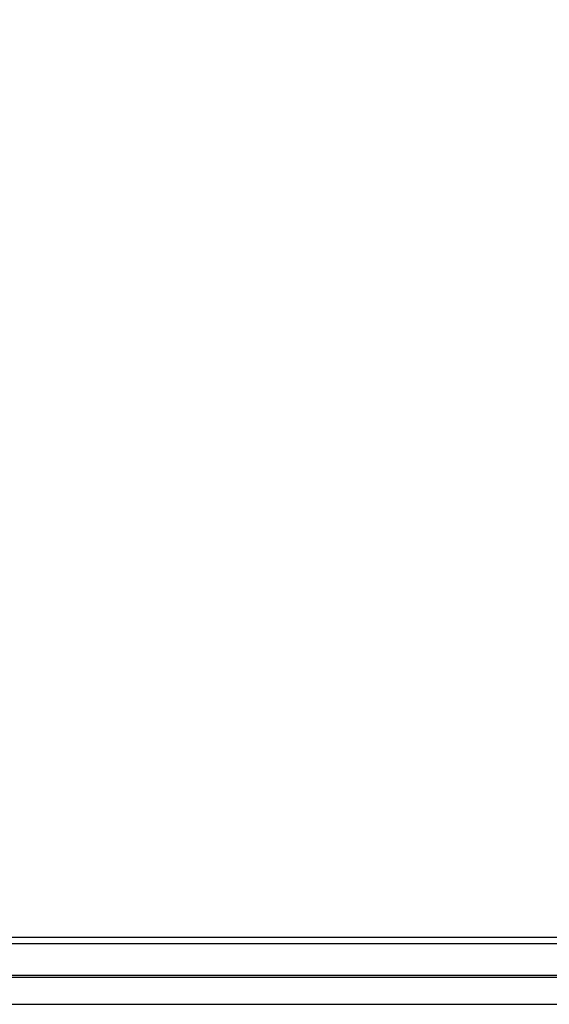
# Model space of a CAD drawing. Units: millimetres. Extents: x 0 to 1189, y 0 to 841.
# Drawn here: x 462 to 529, y 148 to 272 of the extents above; entities that cross this region are included whole.
import ezdxf

# ---------------------------------------------------------------- set-up
doc = ezdxf.new("R2010")
doc.units = ezdxf.units.MM
doc.header["$LTSCALE"] = 65.395
doc.layers.get('0').update_dxf_attribs({"linetype": 'CONTINUOUS'})
for name, color, linetype in [('5_ALL_CURVES', 7, 'CONTINUOUS'), ('7_ALL_FEATURES', 7, 'CONTINUOUS'), ('DEF_DRAFT_DIM', 7, 'CONTINUOUS')]:
    doc.layers.add(name, color=color, linetype=linetype)
doc.styles.add('TEXTSTYLE_2', font='ar_wgl__.ttf')
doc.dimstyles.new('DIMSTYLE_1', dxfattribs={"dimtxt": 8, "dimasz": 3, "dimexe": 0.8, "dimexo": 0.2, "dimgap": 2, "dimtad": 1, "dimdsep": 46, "dimtxsty": 'TEXTSTYLE_2', "dimblk": 'OPEN', "dimblk1": 'OPEN', "dimblk2": 'OPEN', "dimcen": 0.09, "dimazin": 2, "dimtp": 0.1, "dimtm": 0.1, "dimtfac": 1, "dimtdec": 0, "dimtofl": 0, "dimtmove": 0, "dimatfit": 3, "dimldrblk": 'OPEN', "dimfxl": 1, "dimtolj": 1, "dimarcsym": 0})

# ---------------------------------------------------------------- blocks, each defined once
blk = doc.blocks.new('_OPEN')
at = {"color": 0, "linetype": 'ByBlock'}
for p, q in [((0, 0), (-1, 0.117)), ((-1, -0.117), (0, 0)), ((-1, 0), (0, 0))]:
    blk.add_line(p, q, dxfattribs=at)
blk = doc.blocks.new('*D7')
at = {"layer": 'DEF_DRAFT_DIM', "color": 2, "linetype": 'Continuous', "transparency": 16777216}
for p, q in [((378.49, 364.07), (606.45, 364.07)), ((606.45, 364.07), (609.25, 364.07)), ((608.45, 364.07), (608.45, 255.94)), ((608.45, 147.8), (608.45, 255.94)), ((378.49, 147.8), (606.45, 147.8)), ((606.45, 147.8), (609.25, 147.8))]:
    blk.add_line(p, q, dxfattribs=at)
at = {"layer": 'DEF_DRAFT_DIM', "color": 2, "linetype": 'Continuous', "transparency": 16777216, "xscale": 3, "yscale": 3, "zscale": 3}
for p, rotation in [((608.45, 364.07), 90), ((608.45, 147.8), 270)]:
    blk.add_blockref('_OPEN', p, dxfattribs=dict(at, rotation=rotation))

msp = doc.modelspace()

# ---------------------------------------------------------------- linework, layer by layer
at = {"layer": '5_ALL_CURVES', "color": 4, "linetype": 'Continuous'}
msp.add_line((560.481, 156.234), (196.101, 156.234), dxfattribs=at)
at = {"layer": '7_ALL_FEATURES', "color": 6, "linetype": 'Continuous'}
for p, q in [((560.52, 155.427), (196.063, 155.427)), ((196.101, 155.484), (560.481, 155.484)), ((563.391, 151.164), (193.191, 151.164)), ((193.431, 151.464), (563.151, 151.464)), ((193.431, 151.224), (563.151, 151.224))]:
    msp.add_line(p, q, dxfattribs=at)

# ---------------------------------------------------------------- dimensions: what is measured, and where the dimension line sits
at = {"layer": 'DEF_DRAFT_DIM', "color": 2, "linetype": 'Continuous'}
dim = msp.add_linear_dim(base=(608.451, 364.074), p1=(378.291, 147.8), p2=(378.291, 364.074), angle=90, text='  ', dimstyle='DIMSTYLE_1', dxfattribs=at)
dim.commit()
dim.dimension.update_dxf_attribs({"geometry": '*D7', "text_midpoint": (608.451, 242.867), "dimtype": 160})

doc.saveas('drawing.dxf')
